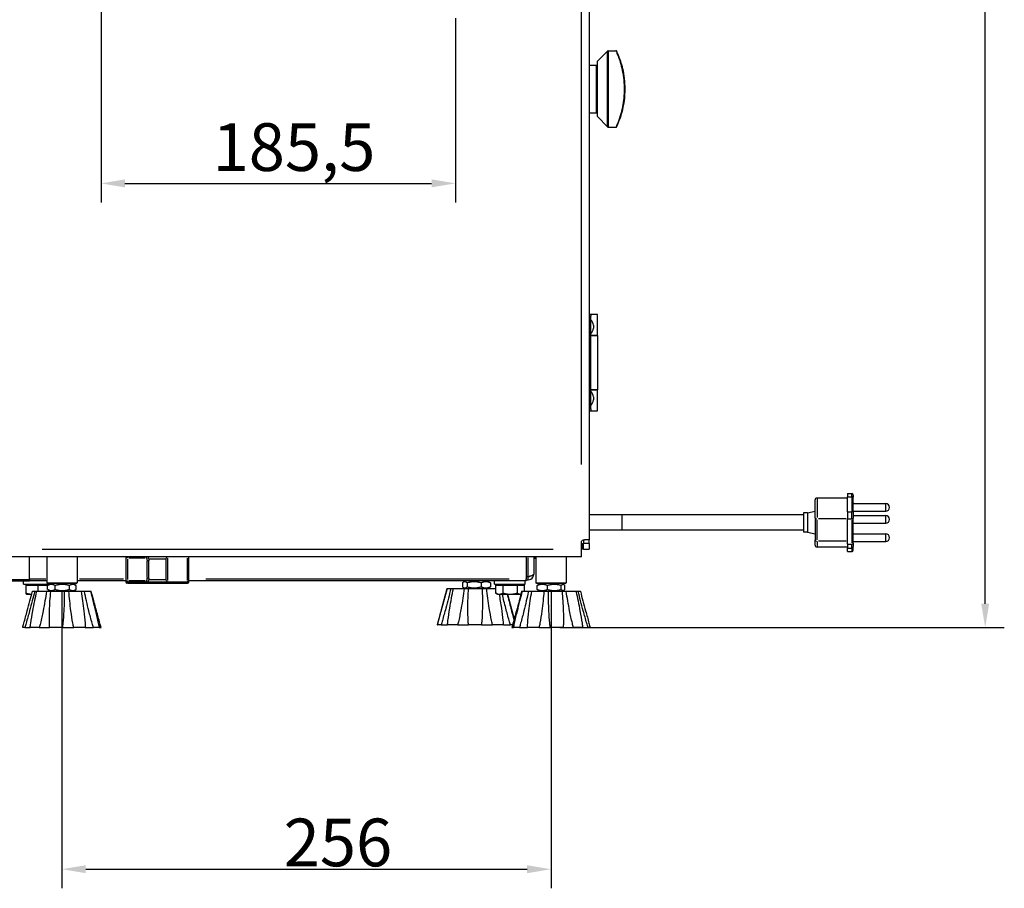
# Model space of a CAD drawing. Units: millimetres. Extents: x 495 to 2585, y 255 to 2408.
# Drawn here: x 857 to 1372, y 1297 to 1752 of the extents above; entities that cross this region are included whole.
import ezdxf

# ---------------------------------------------------------------- set-up
doc = ezdxf.new("R2010")
doc.units = ezdxf.units.MM
doc.header["$LTSCALE"] = 5
doc.styles.add('3_5', font='isocpeur.ttf')
doc.dimstyles.new('Siemsen Cota', dxfattribs={"dimscale": 5, "dimtxt": 3.5, "dimasz": 2.5, "dimexe": 2, "dimexo": 1, "dimgap": 0.3, "dimtad": 1, "dimdec": 1, "dimrnd": 1e-08, "dimtxsty": '3_5', "dimcen": 0.09, "dimdle": 10, "dimclrd": 7, "dimclre": 7, "dimclrt": 7, "dimadec": 0, "dimazin": 2, "dimtfac": 0.714286, "dimtmove": 0, "dimatfit": 3, "dimfxl": 0, "dimtolj": 1, "dimtzin": 0, "dimlwd": -1, "dimlwe": -1, "dimarcsym": 0})

# ---------------------------------------------------------------- blocks, each defined once
blk = doc.blocks.new('*D8')
at = {"color": 7}
for p, q in [((878.91, 1452.11), (878.91, 1297.11)), ((1134.91, 1452.11), (1134.91, 1297.11)), ((891.41, 1307.11), (1122.41, 1307.11))]:
    blk.add_line(p, q, dxfattribs=at)
for points in [[(891.41, 1309.19), (891.41, 1305.02), (878.91, 1307.11)], [(1122.41, 1309.19), (1122.41, 1305.02), (1134.91, 1307.11)]]:
    blk.add_solid(points, dxfattribs=at)
at = {"layer": 'Defpoints', "color": 0}
for p in [(878.91, 1457.11), (1134.91, 1457.11), (1134.91, 1307.11)]:
    blk.add_point(p, dxfattribs=at)
at = {"color": 7, "insert": (994.99, 1333.61), "char_height": 17.5, "attachment_point": 1, "style": '3_5'}
blk.add_mtext('\\A1;{\\H1.42857x;256}', dxfattribs=at)
blk = doc.blocks.new('*D9')
at = {"color": 7}
for p, q in [((1013.06, 2327.61), (1372.16, 2327.61)), ((1362.16, 1446.11), (1362.16, 2315.11)), ((1139.56, 1433.61), (1372.16, 1433.61))]:
    blk.add_line(p, q, dxfattribs=at)
for points in [[(1360.07, 2315.11), (1364.24, 2315.11), (1362.16, 2327.61)], [(1360.07, 1446.11), (1364.24, 1446.11), (1362.16, 1433.61)]]:
    blk.add_solid(points, dxfattribs=at)
at = {"layer": 'Defpoints', "color": 0}
for p in [(1008.06, 2327.61), (1362.16, 2327.61), (1134.56, 1433.61)]:
    blk.add_point(p, dxfattribs=at)
at = {"color": 7, "insert": (1335.66, 1855.61), "char_height": 17.5, "attachment_point": 1, "rotation": 90, "style": '3_5'}
blk.add_mtext('\\A1;{\\H1.42857x;894}', dxfattribs=at)
blk = doc.blocks.new('*D11')
at = {"color": 7}
for p, q in [((899.41, 1781.02), (899.41, 1656.17)), ((1084.91, 1752.61), (1084.91, 1656.17)), ((911.91, 1666.17), (1072.41, 1666.17))]:
    blk.add_line(p, q, dxfattribs=at)
for points in [[(911.91, 1668.26), (911.91, 1664.09), (899.41, 1666.17)], [(1072.41, 1668.26), (1072.41, 1664.09), (1084.91, 1666.17)]]:
    blk.add_solid(points, dxfattribs=at)
at = {"layer": 'Defpoints', "color": 0}
for p in [(899.41, 1786.02), (1084.91, 1757.61), (1084.91, 1666.17)]:
    blk.add_point(p, dxfattribs=at)
at = {"color": 7, "insert": (957.78, 1697.67), "char_height": 17.5, "attachment_point": 1, "style": '3_5'}
blk.add_mtext('\\A1;{\\H1.42857x;185,5}', dxfattribs=at)

msp = doc.modelspace()

# ---------------------------------------------------------------- linework, layer by layer
for p, q in [((1154.91, 2284.61), (1154.91, 1479.61)), ((1150.91, 1518.96), (1150.91, 2245.26)), ((1159.21, 1730.11), (1164.56, 1735.46)), ((1164.56, 1696), (1164.56, 1735.21)), ((1164.91, 1735.61), (1168.89, 1735.61)), ((1164.91, 1735.36), (1164.91, 1695.85)), ((1154.91, 1728.11), (1158.71, 1728.11)), ((1158.71, 1703.26), (1158.71, 1727.95)), ((1159.21, 1701.11), (1159.21, 1730.11)), ((1154.91, 1703.11), (1158.71, 1703.11)), ((1159.21, 1701.11), (1164.56, 1695.75)), ((1164.91, 1695.61), (1168.89, 1695.61)), ((1155.71, 1597.61), (1154.91, 1597.61)), ((1155.71, 1597.61), (1155.71, 1596.61)), ((1159.21, 1597.61), (1155.71, 1597.61)), ((1159.21, 1586.61), (1159.21, 1597.61)), ((1154.95, 1596.61), (1155.67, 1596.61)), ((1155.71, 1548.11), (1155.71, 1596.61)), ((1157.21, 1591.86), (1157.21, 1590.36)), ((1159.21, 1586.61), (1155.71, 1586.61)), ((1155.76, 1558.11), (1155.76, 1586.61)), ((1155.76, 1586.61), (1159.21, 1586.61)), ((1159.21, 1586.61), (1159.21, 1558.11)), ((1155.71, 1558.11), (1159.21, 1558.11)), ((1159.21, 1558.11), (1155.76, 1558.11)), ((1159.21, 1547.11), (1159.21, 1558.11)), ((1157.21, 1554.36), (1157.21, 1552.86)), ((1154.91, 1547.11), (1155.71, 1547.11)), ((1155.67, 1548.11), (1154.95, 1548.11)), ((1155.71, 1548.11), (1155.71, 1547.11)), ((1155.71, 1547.11), (1159.21, 1547.11)), ((1273.13, 1491.14), (1273.13, 1500.45)), ((1290.13, 1501.45), (1274.13, 1501.45)), ((1274.13, 1501.41), (1274.13, 1491.24)), ((1290.13, 1503.75), (1290.13, 1502.12)), ((1290.13, 1503.75), (1292.33, 1503.75)), ((1290.13, 1494.18), (1290.13, 1502.12)), ((1290.24, 1502.12), (1292.22, 1502.12)), ((1292.33, 1502.26), (1292.33, 1503.74)), ((1292.33, 1501.73), (1292.33, 1494.58)), ((1293.13, 1502.95), (1293.13, 1501.97)), ((1293.13, 1494.03), (1293.13, 1501.97)), ((1269.13, 1493.61), (1273.13, 1494.6)), ((1293.13, 1498.79), (1293.43, 1498.79)), ((1293.13, 1498.53), (1310.13, 1498.53)), ((1293.13, 1494.53), (1310.13, 1494.53)), ((1293.13, 1494.49), (1293.43, 1494.49)), ((1293.43, 1498.79), (1293.43, 1498.53)), ((1293.43, 1494.53), (1293.43, 1494.49)), ((1310.13, 1494.56), (1310.13, 1498.51)), ((1172.13, 1492.61), (1154.91, 1492.61)), ((1172.13, 1484.61), (1172.13, 1492.61)), ((1172.13, 1484.61), (1172.13, 1492.61)), ((1267.13, 1492.61), (1172.13, 1492.61)), ((1267.13, 1493.61), (1267.13, 1483.61)), ((1269.13, 1493.61), (1267.13, 1493.61)), ((1269.13, 1493.61), (1269.13, 1483.61)), ((1273.13, 1491.14), (1273.13, 1479.46)), ((1274.13, 1479.49), (1274.13, 1490)), ((1289.33, 1490.59), (1274.93, 1490.59)), ((1290.13, 1494.18), (1290.13, 1490.49)), ((1290.13, 1477.36), (1290.13, 1490.49)), ((1290.24, 1494.18), (1292.22, 1494.18)), ((1290.24, 1490.49), (1292.22, 1490.49)), ((1292.33, 1490.65), (1292.33, 1493.99)), ((1292.33, 1489.83), (1292.33, 1478.01)), ((1293.13, 1494.03), (1293.13, 1490.93)), ((1293.13, 1492.26), (1310.13, 1492.26)), ((1293.13, 1477.8), (1293.13, 1490.93)), ((1310.13, 1488.28), (1310.13, 1492.23)), ((1172.13, 1484.61), (1154.91, 1484.61)), ((1267.13, 1484.61), (1172.13, 1484.61)), ((1293.13, 1488.26), (1310.13, 1488.26)), ((1151.91, 1479.54), (1151.91, 1477.61)), ((1154.91, 1479.61), (1152.42, 1479.61)), ((1154.91, 1477.61), (1154.91, 1479.61)), ((1269.13, 1483.61), (1267.13, 1483.61)), ((1269.13, 1483.61), (1273.13, 1482.61)), ((1273.13, 1476.76), (1273.13, 1479.46)), ((1293.13, 1482.68), (1310.13, 1482.68)), ((1310.13, 1478.7), (1310.13, 1482.65)), ((868.56, 1474.61), (1136.05, 1474.61)), ((1150.91, 1474.61), (1150.91, 1478.61)), ((1150.91, 1477.61), (1151.41, 1477.61)), ((1151.41, 1474.61), (1150.91, 1474.61)), ((1150.91, 1470.61), (1150.91, 1474.61)), ((1151.41, 1474.61), (1151.41, 1477.61)), ((1151.91, 1474.61), (1151.91, 1477.61)), ((1151.91, 1474.61), (1154.91, 1474.61)), ((1154.76, 1477.61), (1152.06, 1477.61)), ((1154.91, 1477.61), (1154.91, 1474.61)), ((1274.13, 1478.62), (1274.13, 1475.77)), ((1290.13, 1475.76), (1274.13, 1475.76)), ((1289.33, 1478.91), (1274.93, 1478.91)), ((1290.13, 1477.36), (1290.13, 1475.22)), ((1290.13, 1473.51), (1290.13, 1475.22)), ((1290.24, 1477.36), (1292.22, 1477.36)), ((1290.24, 1475.22), (1292.22, 1475.22)), ((1292.33, 1475.27), (1292.33, 1477.2)), ((1292.33, 1475.14), (1292.33, 1473.59)), ((1293.13, 1478.68), (1310.13, 1478.68)), ((1293.13, 1477.8), (1293.13, 1476.01)), ((1293.13, 1474.29), (1293.13, 1476.01)), ((1293.13, 1474.29), (1293.13, 1474.26)), ((1150.91, 1470.61), (851.77, 1470.61)), ((861.91, 1459.21), (861.91, 1470.61)), ((870.97, 1470.61), (870.97, 1457.11)), ((886.84, 1470.61), (886.84, 1457.11)), ((912.41, 1470.61), (912.41, 1470.11)), ((913.33, 1470.11), (912.41, 1470.11)), ((912.41, 1470.11), (912.41, 1458.11)), ((913.41, 1470.14), (913.41, 1470.6)), ((913.41, 1458.71), (913.41, 1469.51)), ((913.89, 1470.11), (922.56, 1470.11)), ((923.05, 1470.6), (923.05, 1470.14)), ((923.53, 1468.77), (924.45, 1468.77)), ((924.46, 1469.61), (924.46, 1468.77)), ((924.46, 1459.44), (924.46, 1468.77)), ((924.9, 1469.61), (932.91, 1469.61)), ((933.36, 1469.61), (933.36, 1458.61)), ((934.36, 1458.26), (934.36, 1469.96)), ((944.41, 1469.96), (944.41, 1458.26)), ((945.41, 1470.11), (945.41, 1470.61)), ((945.41, 1458.11), (945.41, 1470.11)), ((1121.91, 1470.61), (1121.91, 1459.21)), ((1122.91, 1460.82), (1122.91, 1470.09)), ((1125.91, 1470.61), (1125.91, 1461.61)), ((1126.97, 1470.61), (1126.97, 1457.11)), ((1142.84, 1470.61), (1142.84, 1457.11)), ((1290.13, 1473.51), (1290.13, 1473.46)), ((1290.13, 1473.46), (1292.33, 1473.46)), ((1290.24, 1473.51), (1292.22, 1473.51)), ((1292.33, 1473.46), (1292.33, 1473.5)), ((923.46, 1468.31), (923.46, 1459.91)), ((861.14, 1458.61), (729.05, 1458.61)), ((858.91, 1458.58), (858.91, 1458.04)), ((861.91, 1458.61), (861.14, 1458.61)), ((861.91, 1459.21), (861.91, 1458.01)), ((862.36, 1459.21), (870.52, 1459.21)), ((888.12, 1459.21), (911.13, 1459.21)), ((924.45, 1459.44), (923.53, 1459.44)), ((924.46, 1459.44), (924.46, 1458.61)), ((932.91, 1458.61), (924.9, 1458.61)), ((954.23, 1459.21), (1113.08, 1459.21)), ((1122.91, 1460.31), (1121.91, 1460.31)), ((1122.91, 1460.11), (1121.91, 1460.11)), ((1121.91, 1458.01), (1121.91, 1459.21)), ((1121.91, 1458.61), (1122.91, 1458.61)), ((1122.91, 1458.61), (1122.91, 1460.11)), ((732.91, 1458.01), (858.91, 1458.01)), ((858.91, 1458.01), (861.91, 1458.01)), ((858.91, 1456.41), (858.91, 1458.01)), ((858.91, 1456.41), (872.75, 1456.41)), ((860.1, 1455.8), (860.1, 1451.69)), ((860.1, 1455.8), (866.25, 1455.8)), ((861.21, 1455.8), (861.21, 1456.41)), ((870.97, 1458.01), (861.91, 1458.01)), ((866.25, 1455.8), (866.25, 1452.61)), ((866.25, 1455.8), (871.71, 1455.8)), ((870.97, 1457.11), (886.84, 1457.11)), ((871.47, 1456.61), (870.97, 1457.11)), ((871.41, 1453.58), (871.41, 1455.63)), ((886.34, 1456.61), (871.47, 1456.61)), ((873.09, 1456.61), (871.54, 1455.71)), ((873.09, 1452.61), (871.54, 1453.5)), ((872.61, 1456.33), (872.61, 1456.41)), ((875.38, 1453.58), (875.38, 1455.63)), ((882.88, 1453.58), (882.88, 1455.63)), ((884.72, 1456.61), (886.27, 1455.71)), ((884.72, 1452.61), (886.27, 1453.5)), ((886.34, 1456.61), (886.84, 1457.11)), ((886.41, 1453.58), (886.41, 1455.63)), ((912.41, 1458.01), (886.84, 1458.01)), ((912.41, 1458.11), (912.41, 1457.36)), ((912.41, 1458.11), (913.33, 1458.11)), ((912.41, 1457.36), (913.33, 1457.36)), ((913.41, 1457.61), (912.91, 1457.61)), ((913.41, 1456.86), (912.91, 1456.86)), ((913.41, 1457.61), (913.41, 1458.07)), ((913.41, 1457.61), (923.05, 1457.61)), ((913.41, 1457.37), (913.41, 1457.59)), ((913.41, 1456.86), (913.41, 1457.32)), ((913.41, 1456.86), (944.41, 1456.86)), ((914.44, 1457.36), (913.46, 1457.36)), ((922.56, 1458.11), (913.89, 1458.11)), ((921.01, 1457.21), (914.81, 1457.21)), ((935.74, 1457.36), (922.08, 1457.36)), ((923.05, 1458.07), (923.05, 1457.61)), ((923.05, 1457.61), (923.46, 1457.61)), ((923.46, 1457.61), (934.36, 1457.61)), ((934.36, 1457.61), (944.41, 1457.61)), ((943.01, 1457.21), (936.81, 1457.21)), ((944.35, 1457.36), (943.37, 1457.36)), ((944.91, 1457.61), (944.41, 1457.61)), ((944.41, 1457.59), (944.41, 1457.37)), ((944.41, 1457.32), (944.41, 1456.86)), ((944.91, 1456.86), (944.41, 1456.86)), ((944.48, 1457.36), (945.4, 1457.36)), ((945.41, 1457.36), (945.41, 1458.11)), ((1121.91, 1458.01), (945.41, 1458.01)), ((1080.5, 1454.01), (1075.41, 1435.01)), ((1080.5, 1454.01), (1080.51, 1454.01)), ((1080.51, 1454.01), (1082.45, 1454.01)), ((1082.45, 1454.01), (1083.82, 1454.01)), ((1083.82, 1454.01), (1089.42, 1454.01)), ((1088.53, 1457.03), (1088.53, 1454.98)), ((1090.09, 1458.01), (1089.02, 1457.39)), ((1090.09, 1454.01), (1089.02, 1454.62)), ((1089.42, 1454.01), (1091.74, 1454.01)), ((1091, 1457.03), (1091, 1454.98)), ((1091.74, 1454.01), (1098.88, 1454.01)), ((1098.38, 1457.03), (1098.38, 1454.98)), ((1098.88, 1454.01), (1101.26, 1454.01)), ((1101.26, 1454.01), (1105.9, 1454.01)), ((1101.72, 1458.01), (1102.79, 1457.39)), ((1101.72, 1454.01), (1102.79, 1454.62)), ((1103.28, 1457.03), (1103.28, 1454.98)), ((1105.41, 1456.41), (1105.41, 1458.01)), ((1105.41, 1456.41), (1121.41, 1456.41)), ((1105.9, 1455.8), (1109.77, 1455.8)), ((1105.9, 1455.8), (1105.9, 1451.69)), ((1107.71, 1455.8), (1107.71, 1456.41)), ((1109.77, 1455.8), (1117.28, 1455.8)), ((1109.77, 1455.8), (1109.77, 1451.69)), ((1117.28, 1455.8), (1117.28, 1451.69)), ((1117.28, 1455.8), (1120.91, 1455.8)), ((1119.11, 1455.8), (1119.11, 1456.41)), ((1120.91, 1455.8), (1120.91, 1452.61)), ((1121.41, 1456.41), (1121.41, 1458.01)), ((1126.97, 1457.11), (1142.84, 1457.11)), ((1127.47, 1456.61), (1126.97, 1457.11)), ((1142.34, 1456.61), (1127.47, 1456.61)), ((1127.68, 1453.58), (1127.68, 1455.63)), ((1129.09, 1456.61), (1128.2, 1456.09)), ((1133.04, 1453.58), (1133.04, 1455.63)), ((1140.27, 1453.58), (1140.27, 1455.63)), ((1140.72, 1456.61), (1141.62, 1456.09)), ((1142.14, 1453.58), (1142.14, 1455.63)), ((1142.34, 1456.61), (1142.84, 1457.11)), ((860.41, 1451.1), (860.38, 1451.12)), ((860.41, 1451.1), (863.14, 1451.1)), ((863.54, 1452.61), (864.68, 1452.61)), ((864.68, 1452.61), (865.81, 1452.61)), ((865.81, 1452.61), (870.87, 1452.61)), ((870.87, 1452.61), (873.08, 1452.61)), ((873.05, 1452.63), (873.05, 1452.61)), ((873.08, 1452.61), (880.14, 1452.61)), ((880.14, 1452.61), (882.58, 1452.61)), ((882.58, 1452.61), (888.93, 1452.61)), ((888.93, 1452.61), (890.67, 1452.61)), ((890.67, 1452.61), (893.89, 1452.61)), ((893.89, 1452.61), (894.27, 1452.61)), ((1106.91, 1451.1), (1105.98, 1451.64)), ((1106.91, 1451.1), (1107.84, 1451.1)), ((1107.84, 1451.1), (1113.53, 1451.1)), ((1112.09, 1451.1), (1115.6, 1438.02)), ((1113.53, 1451.1), (1119.09, 1451.1)), ((1119.09, 1451.1), (1119.13, 1451.1)), ((1119.54, 1452.61), (1119.91, 1452.61)), ((1119.91, 1452.61), (1123.1, 1452.61)), ((1123.1, 1452.61), (1124.84, 1452.61)), ((1124.84, 1452.61), (1131.18, 1452.61)), ((1129.09, 1452.61), (1128.2, 1453.12)), ((1131.18, 1452.61), (1133.62, 1452.61)), ((1133.62, 1452.61), (1140.68, 1452.61)), ((1140.68, 1452.61), (1142.89, 1452.61)), ((1140.72, 1452.61), (1141.62, 1453.12)), ((1142.89, 1452.61), (1147.98, 1452.61)), ((1147.98, 1452.61), (1149.11, 1452.61)), ((1149.11, 1452.61), (1150.28, 1452.61)), ((859.5, 1433.61), (858.41, 1433.61)), ((859.5, 1433.61), (862.24, 1433.61)), ((867.08, 1433.61), (862.24, 1433.61)), ((867.08, 1433.61), (872.44, 1433.61)), ((879.18, 1433.61), (872.44, 1433.61)), ((879.18, 1433.61), (885.11, 1433.61)), ((891.17, 1433.61), (885.11, 1433.61)), ((891.17, 1433.61), (895.41, 1433.61)), ((898.49, 1433.61), (895.41, 1433.61)), ((898.49, 1433.61), (899.41, 1433.61)), ((1075.41, 1435.01), (1075.52, 1435.01)), ((1077.37, 1435.01), (1075.52, 1435.01)), ((1077.37, 1435.01), (1080.71, 1435.01)), ((1086.06, 1435.01), (1080.71, 1435.01)), ((1086.06, 1435.01), (1091.7, 1435.01)), ((1098.51, 1435.01), (1091.7, 1435.01)), ((1098.51, 1435.01), (1104.29, 1435.01)), ((1109.97, 1435.01), (1104.29, 1435.01)), ((1109.97, 1435.01), (1113.69, 1435.01)), ((1114.78, 1435.01), (1113.69, 1435.01)), ((1114.41, 1433.61), (1115.31, 1433.61)), ((1118.36, 1433.61), (1115.31, 1433.61)), ((1118.36, 1433.61), (1122.58, 1433.61)), ((1128.63, 1433.61), (1122.58, 1433.61)), ((1128.63, 1433.61), (1134.56, 1433.61)), ((1141.3, 1433.61), (1134.56, 1433.61)), ((1141.3, 1433.61), (1146.67, 1433.61)), ((1151.53, 1433.61), (1146.67, 1433.61)), ((1151.53, 1433.61), (1154.29, 1433.61)), ((1155.41, 1433.61), (1154.29, 1433.61))]:
    msp.add_line(p, q)
for centre, radius, start, end in [((1164.91, 1735.11), 0.5, 90, 135), ((1168.89, 1735.11), 0.5, 24.9691, 90), ((1158.71, 1728.61), 0.5, 270, 0), ((1158.71, 1702.61), 0.5, 0, 90), ((1164.91, 1696.11), 0.5, 225, 270), ((1168.89, 1696.11), 0.5, 270, 335.0309), ((1151.32, 1590.72), 6, 10.9447, 42.9616), ((1151.32, 1591.49), 6, 317.0384, 349.0553), ((1151.32, 1553.22), 6, 10.9447, 42.9616), ((1151.32, 1553.99), 6, 317.0384, 349.0553), ((1274.13, 1500.45), 1, 90, 180), ((1292.33, 1502.95), 0.8, 0, 90), ((1310.13, 1496.53), 2, 270, 90), ((1310.13, 1490.26), 2, 270, 90), ((1310.13, 1480.68), 2, 270, 90), ((1274.13, 1476.76), 1, 180, 270), ((1292.33, 1474.26), 0.8, 270, 0), ((912.91, 1470.11), 0.5, 90, 180), ((923.46, 1469.61), 1, 0, 90), ((934.36, 1469.61), 1, 90, 180), ((923.46, 1458.61), 1, 270, 0), ((934.36, 1458.61), 1, 180, 270), ((912.91, 1458.11), 0.5, 180, 270), ((912.91, 1457.36), 0.5, 180, 270), ((914.81, 1457.61), 0.4, 180, 270), ((921.01, 1457.61), 0.4, 270, 0), ((936.81, 1457.61), 0.4, 180, 270), ((943.01, 1457.61), 0.4, 270, 0), ((944.91, 1457.36), 0.5, 270, 0)]:
    msp.add_arc(centre, radius, start, end)
for centre, major_axis, ratio, start_param, end_param in [((1173.21, 1715.6), (0.5, 0), 0.000024, 4.790929, 6.204646), ((1292.33, 1501.97), (0.8, 0), 0.188374, 0.07854, 1.492257), ((1274.13, 1491.14), (-1, 0), 0.551091, 0.07854, 1.492257), ((1292.33, 1494.03), (0.8, 0), 0.188374, 0.07854, 1.492257), ((1292.33, 1490.93), (0.8, 0), 0.551091, 4.790929, 6.204645), ((1274.13, 1479.46), (-1, 0), 0.551091, 0.07854, 1.492257), ((1292.33, 1477.8), (0.8, 0), 0.551091, 4.790929, 6.204645), ((1292.33, 1476.01), (0.8, 0), 0.9772, 4.790929, 6.204645), ((1292.33, 1474.29), (0.8, 0), 0.9772, 4.790929, 6.204645), ((1124.01, 1470), (3, 0), 0.065501, 0.158279, 0.884943), ((1124.01, 1470), (2.5, 0), 0.065501, 5.575702, 6.990669), ((1124.01, 1470), (3, 0), 0.065501, 5.398242, 6.124906)]:
    msp.add_ellipse(centre, major_axis=major_axis, ratio=ratio, start_param=start_param, end_param=end_param)
for points, knots in [([(1168.89, 1735.6), (1168.89, 1735.6), (1169.24, 1734.86), (1169.79, 1733.48), (1170.43, 1731.88), (1171.3, 1729.43), (1171.98, 1726.44), (1172.67, 1723.45), (1173.15, 1719.89), (1173.2, 1716.27), (1173.21, 1716.05), (1173.21, 1715.83), (1173.21, 1715.6)], [-9.268584, -9.268584, -9.268584, -9.268584, -8.357641, -8.357641, -8.357641, -7.301729, -7.301729, -7.301729, -6.243906, -6.243906, -6.243906, -6.178883, -6.178883, -6.178883, -6.178883]), ([(1173.71, 1715.6), (1173.71, 1719.3), (1173.23, 1722.97), (1172.52, 1726.06), (1171.84, 1729.02), (1170.97, 1731.46), (1170.31, 1733.08), (1169.73, 1734.54), (1169.34, 1735.31), (1169.34, 1735.32)], [6.178883, 6.178883, 6.178883, 6.178883, 7.274341, 7.274341, 7.274341, 8.32701, 8.32701, 8.32701, 9.268584, 9.268584, 9.268584, 9.268584]), ([(1173.21, 1715.6), (1173.21, 1712.38), (1172.86, 1709.16), (1172.31, 1706.33), (1171.86, 1704), (1171.27, 1701.93), (1170.72, 1700.26), (1169.95, 1697.97), (1169.25, 1696.42), (1169, 1695.85), (1168.93, 1695.69), (1168.89, 1695.61), (1168.89, 1695.61)], [-18.536649, -18.536649, -18.536649, -18.536649, -17.593117, -17.593117, -17.593117, -16.815407, -16.815407, -16.815407, -15.753701, -15.753701, -15.753701, -15.447126, -15.447126, -15.447126, -15.447126]), ([(1169.35, 1695.9), (1169.35, 1695.9), (1169.47, 1696.17), (1169.71, 1696.7), (1170.18, 1697.77), (1171.07, 1699.86), (1171.88, 1702.67), (1172.65, 1705.33), (1173.32, 1708.65), (1173.58, 1712.17), (1173.66, 1713.3), (1173.71, 1714.45), (1173.71, 1715.6)], [15.447126, 15.447126, 15.447126, 15.447126, 16.007113, 16.007113, 16.007113, 17.13171, 17.13171, 17.13171, 18.195137, 18.195137, 18.195137, 18.536649, 18.536649, 18.536649, 18.536649]), ([(945.41, 1470.11), (945.41, 1470.11), (945.41, 1470.11), (945.41, 1470.17), (945.39, 1470.24), (945.34, 1470.36), (945.31, 1470.41), (945.21, 1470.51), (945.15, 1470.55), (945.03, 1470.59), (944.97, 1470.61), (944.91, 1470.61)], [-0.0005183, -0.0005183, -0.0005183, -0.0005183, 0, 0, 0.0331443, 0.0331443, 0.0653716, 0.0653716, 0.0955146, 0.0955146, 0.1176482, 0.1176482, 0.1176482, 0.1176482]), ([(1122.91, 1458.61), (1123.93, 1458.61), (1124.94, 1459.17), (1125.47, 1460.05), (1125.75, 1460.52), (1125.91, 1461.06), (1125.91, 1461.61)], [-1, -1, -1, -1, -0.346623, -0.346623, -0.346623, 0, 0, 0, 0]), ([(1124.04, 1460.63), (1123.87, 1460.44), (1123.66, 1460.28), (1123.42, 1460.2), (1123.26, 1460.14), (1123.08, 1460.11), (1122.91, 1460.11)], [0.4522894, 0.4522894, 0.4522894, 0.4522894, 0.7770003, 0.7770003, 0.7770003, 1, 1, 1, 1]), ([(1124.04, 1460.63), (1124.63, 1460.8), (1125.14, 1460.98), (1125.47, 1461.15), (1125.75, 1461.3), (1125.91, 1461.45), (1125.91, 1461.61)], [-0.7525135, -0.7525135, -0.7525135, -0.7525135, -0.3466232, -0.3466232, -0.3466232, 0, 0, 0, 0]), ([(944.91, 1457.61), (944.97, 1457.61), (945.03, 1457.62), (945.15, 1457.66), (945.21, 1457.7), (945.31, 1457.8), (945.34, 1457.85), (945.39, 1457.97), (945.41, 1458.04), (945.41, 1458.1), (945.41, 1458.1), (945.41, 1458.11)], [0, 0, 0, 0, 0.0218694, 0.0218694, 0.0516524, 0.0516524, 0.0834949, 0.0834949, 0.1162434, 0.1162434, 0.1167555, 0.1167555, 0.1167555, 0.1167555]), ([(1075.52, 1435.01), (1075.71, 1435.76), (1075.91, 1436.52), (1076.65, 1439.4), (1077.21, 1441.57), (1078.7, 1447.22), (1079.63, 1450.71), (1080.51, 1454.01)], [1.018701, 1.018701, 1.018701, 1.018701, 1.242586, 1.242586, 1.859726, 1.859726, 2.84673, 2.84673, 2.84673, 2.84673]), ([(1082.45, 1454.01), (1081.66, 1450.71), (1080.78, 1447.22), (1079.26, 1441.57), (1078.66, 1439.4), (1077.82, 1436.52), (1077.6, 1435.76), (1077.37, 1435.01)], [0.981997, 0.981997, 0.981997, 0.981997, 1.969001, 1.969001, 2.586142, 2.586142, 2.810026, 2.810026, 2.810026, 2.810026]), ([(1080.71, 1435.01), (1080.79, 1435.76), (1080.88, 1436.51), (1081.25, 1439.4), (1081.57, 1441.57), (1082.5, 1447.22), (1083.15, 1450.71), (1083.82, 1454.01)], [1.018889, 1.018889, 1.018889, 1.018889, 1.242537, 1.242537, 1.859756, 1.859756, 2.846916, 2.846916, 2.846916, 2.846916]), ([(1089.42, 1454.01), (1089.02, 1450.71), (1088.51, 1447.22), (1087.5, 1441.57), (1087.07, 1439.4), (1086.42, 1436.51), (1086.25, 1435.76), (1086.06, 1435.01)], [0.982154, 0.982154, 0.982154, 0.982154, 1.969313, 1.969313, 2.586532, 2.586532, 2.81018, 2.81018, 2.81018, 2.81018]), ([(1091.7, 1435.01), (1091.64, 1435.76), (1091.59, 1436.51), (1091.45, 1439.4), (1091.4, 1441.57), (1091.41, 1447.22), (1091.54, 1450.71), (1091.74, 1454.01)], [1.018889, 1.018889, 1.018889, 1.018889, 1.242537, 1.242537, 1.859756, 1.859756, 2.846916, 2.846916, 2.846916, 2.846916]), ([(1098.88, 1454.01), (1099.01, 1450.71), (1099.06, 1447.22), (1098.95, 1441.57), (1098.86, 1439.4), (1098.65, 1436.51), (1098.59, 1435.76), (1098.51, 1435.01)], [0.982154, 0.982154, 0.982154, 0.982154, 1.969313, 1.969313, 2.586532, 2.586532, 2.81018, 2.81018, 2.81018, 2.81018]), ([(1104.29, 1435.01), (1104.12, 1435.76), (1103.95, 1436.51), (1103.35, 1439.4), (1102.96, 1441.57), (1102.05, 1447.22), (1101.6, 1450.71), (1101.26, 1454.01)], [1.018889, 1.018889, 1.018889, 1.018889, 1.242537, 1.242537, 1.859756, 1.859756, 2.846916, 2.846916, 2.846916, 2.846916]), ([(858.41, 1433.61), (858.61, 1434.36), (858.81, 1435.11), (859.59, 1438), (860.18, 1440.17), (861.71, 1445.82), (862.66, 1449.31), (863.54, 1452.61)], [1.018889, 1.018889, 1.018889, 1.018889, 1.242537, 1.242537, 1.859756, 1.859756, 2.846916, 2.846916, 2.846916, 2.846916]), ([(864.68, 1452.61), (863.85, 1449.31), (862.94, 1445.82), (861.39, 1440.17), (860.78, 1438), (859.94, 1435.11), (859.72, 1434.36), (859.5, 1433.61)], [0.982154, 0.982154, 0.982154, 0.982154, 1.969313, 1.969313, 2.586532, 2.586532, 2.81018, 2.81018, 2.81018, 2.81018]), ([(862.24, 1433.61), (862.34, 1434.36), (862.46, 1435.11), (862.91, 1438), (863.29, 1440.17), (864.35, 1445.82), (865.08, 1449.31), (865.81, 1452.61)], [1.018889, 1.018889, 1.018889, 1.018889, 1.242537, 1.242537, 1.859756, 1.859756, 2.846916, 2.846916, 2.846916, 2.846916]), ([(870.87, 1452.61), (870.38, 1449.31), (869.78, 1445.82), (868.65, 1440.17), (868.17, 1438), (867.47, 1435.11), (867.28, 1434.36), (867.08, 1433.61)], [0.982154, 0.982154, 0.982154, 0.982154, 1.969313, 1.969313, 2.586532, 2.586532, 2.81018, 2.81018, 2.81018, 2.81018]), ([(872.44, 1433.61), (872.41, 1434.36), (872.38, 1435.11), (872.33, 1438), (872.36, 1440.17), (872.55, 1445.82), (872.78, 1449.31), (873.08, 1452.61)], [1.018889, 1.018889, 1.018889, 1.018889, 1.242537, 1.242537, 1.859756, 1.859756, 2.846916, 2.846916, 2.846916, 2.846916]), ([(880.14, 1452.61), (880.17, 1449.31), (880.11, 1445.82), (879.83, 1440.17), (879.67, 1438), (879.36, 1435.11), (879.28, 1434.36), (879.18, 1433.61)], [0.982154, 0.982154, 0.982154, 0.982154, 1.969313, 1.969313, 2.586532, 2.586532, 2.81018, 2.81018, 2.81018, 2.81018]), ([(885.11, 1433.61), (884.95, 1434.36), (884.8, 1435.11), (884.27, 1438), (883.93, 1440.17), (883.17, 1445.82), (882.83, 1449.31), (882.58, 1452.61)], [1.018889, 1.018889, 1.018889, 1.018889, 1.242537, 1.242537, 1.859756, 1.859756, 2.846916, 2.846916, 2.846916, 2.846916]), ([(888.93, 1452.61), (889.47, 1449.31), (889.98, 1445.82), (890.65, 1440.17), (890.87, 1438), (891.09, 1435.11), (891.13, 1434.36), (891.17, 1433.61)], [0.982154, 0.982154, 0.982154, 0.982154, 1.969313, 1.969313, 2.586532, 2.586532, 2.81018, 2.81018, 2.81018, 2.81018]), ([(895.41, 1433.61), (895.19, 1434.36), (894.97, 1435.11), (894.16, 1438), (893.58, 1440.17), (892.17, 1445.82), (891.37, 1449.31), (890.67, 1452.61)], [1.018889, 1.018889, 1.018889, 1.018889, 1.242537, 1.242537, 1.859756, 1.859756, 2.846916, 2.846916, 2.846916, 2.846916]), ([(893.89, 1452.61), (894.74, 1449.31), (895.62, 1445.82), (896.99, 1440.17), (897.51, 1438), (898.16, 1435.11), (898.32, 1434.36), (898.49, 1433.61)], [0.982154, 0.982154, 0.982154, 0.982154, 1.969313, 1.969313, 2.586532, 2.586532, 2.81018, 2.81018, 2.81018, 2.81018]), ([(899.41, 1433.61), (899.2, 1434.36), (899, 1435.11), (898.22, 1438), (897.63, 1440.17), (896.1, 1445.82), (895.16, 1449.31), (894.27, 1452.61)], [1.018889, 1.018889, 1.018889, 1.018889, 1.242537, 1.242537, 1.859756, 1.859756, 2.846916, 2.846916, 2.846916, 2.846916]), ([(1107.73, 1451.1), (1108.16, 1448.7), (1108.56, 1446.22), (1109.24, 1441.57), (1109.52, 1439.4), (1109.83, 1436.51), (1109.9, 1435.76), (1109.97, 1435.01)], [1.267606, 1.267606, 1.267606, 1.267606, 1.969313, 1.969313, 2.586532, 2.586532, 2.81018, 2.81018, 2.81018, 2.81018]), ([(1113.69, 1435.01), (1113.46, 1435.76), (1113.24, 1436.51), (1112.41, 1439.4), (1111.82, 1441.57), (1110.6, 1446.22), (1109.98, 1448.7), (1109.41, 1451.1)], [1.018889, 1.018889, 1.018889, 1.018889, 1.242537, 1.242537, 1.859756, 1.859756, 2.561463, 2.561463, 2.561463, 2.561463]), ([(1111.97, 1451.1), (1112.6, 1448.7), (1113.25, 1446.22), (1114.42, 1441.64), (1114.95, 1439.53), (1115.45, 1437.48)], [1.267606, 1.267606, 1.267606, 1.267606, 1.969313, 1.969313, 2.567241, 2.567241, 2.567241, 2.567241]), ([(1119.54, 1452.61), (1118.65, 1449.31), (1117.71, 1445.82), (1116.18, 1440.17), (1115.59, 1438), (1114.81, 1435.11), (1114.61, 1434.36), (1114.41, 1433.61)], [0.982154, 0.982154, 0.982154, 0.982154, 1.969313, 1.969313, 2.586532, 2.586532, 2.81018, 2.81018, 2.81018, 2.81018]), ([(1115.31, 1433.61), (1115.47, 1434.36), (1115.64, 1435.11), (1116.29, 1438), (1116.8, 1440.17), (1118.17, 1445.82), (1119.06, 1449.31), (1119.91, 1452.61)], [1.018889, 1.018889, 1.018889, 1.018889, 1.242537, 1.242537, 1.859756, 1.859756, 2.846916, 2.846916, 2.846916, 2.846916]), ([(1123.1, 1452.61), (1122.4, 1449.31), (1121.6, 1445.82), (1120.19, 1440.17), (1119.61, 1438), (1118.8, 1435.11), (1118.58, 1434.36), (1118.36, 1433.61)], [0.982154, 0.982154, 0.982154, 0.982154, 1.969313, 1.969313, 2.586532, 2.586532, 2.81018, 2.81018, 2.81018, 2.81018]), ([(1122.58, 1433.61), (1122.62, 1434.36), (1122.67, 1435.11), (1122.89, 1438), (1123.11, 1440.17), (1123.78, 1445.82), (1124.29, 1449.31), (1124.84, 1452.61)], [1.018889, 1.018889, 1.018889, 1.018889, 1.242537, 1.242537, 1.859756, 1.859756, 2.846916, 2.846916, 2.846916, 2.846916]), ([(1131.18, 1452.61), (1130.93, 1449.31), (1130.58, 1445.82), (1129.81, 1440.17), (1129.48, 1438), (1128.94, 1435.11), (1128.79, 1434.36), (1128.63, 1433.61)], [0.982154, 0.982154, 0.982154, 0.982154, 1.969313, 1.969313, 2.586532, 2.586532, 2.81018, 2.81018, 2.81018, 2.81018]), ([(1134.56, 1433.61), (1134.46, 1434.36), (1134.38, 1435.11), (1134.08, 1438), (1133.92, 1440.17), (1133.64, 1445.82), (1133.59, 1449.31), (1133.62, 1452.61)], [1.018889, 1.018889, 1.018889, 1.018889, 1.242537, 1.242537, 1.859756, 1.859756, 2.846916, 2.846916, 2.846916, 2.846916]), ([(1140.68, 1452.61), (1140.97, 1449.31), (1141.21, 1445.82), (1141.39, 1440.17), (1141.41, 1438), (1141.36, 1435.11), (1141.34, 1434.36), (1141.3, 1433.61)], [0.982154, 0.982154, 0.982154, 0.982154, 1.969313, 1.969313, 2.586532, 2.586532, 2.81018, 2.81018, 2.81018, 2.81018]), ([(1146.67, 1433.61), (1146.48, 1434.36), (1146.28, 1435.11), (1145.58, 1438), (1145.11, 1440.17), (1143.98, 1445.82), (1143.38, 1449.31), (1142.89, 1452.61)], [1.018889, 1.018889, 1.018889, 1.018889, 1.242537, 1.242537, 1.859756, 1.859756, 2.846916, 2.846916, 2.846916, 2.846916]), ([(1147.98, 1452.61), (1148.7, 1449.31), (1149.43, 1445.82), (1150.49, 1440.17), (1150.87, 1438), (1151.31, 1435.11), (1151.43, 1434.36), (1151.53, 1433.61)], [0.982154, 0.982154, 0.982154, 0.982154, 1.969313, 1.969313, 2.586532, 2.586532, 2.81018, 2.81018, 2.81018, 2.81018]), ([(1154.29, 1433.61), (1154.07, 1434.36), (1153.85, 1435.12), (1153.01, 1438), (1152.4, 1440.17), (1150.85, 1445.82), (1149.94, 1449.31), (1149.11, 1452.61)], [1.018701, 1.018701, 1.018701, 1.018701, 1.242586, 1.242586, 1.859726, 1.859726, 2.84673, 2.84673, 2.84673, 2.84673]), ([(1150.28, 1452.61), (1151.16, 1449.31), (1152.1, 1445.82), (1153.63, 1440.17), (1154.22, 1438), (1155, 1435.12), (1155.2, 1434.36), (1155.41, 1433.61)], [0.981997, 0.981997, 0.981997, 0.981997, 1.969001, 1.969001, 2.586142, 2.586142, 2.810026, 2.810026, 2.810026, 2.810026])]:
    msp.add_open_spline(points, degree=3, knots=knots)
for points, degree in [([(1150.91, 1478.61), (1150.91, 1479.13), (1151.67, 1479.61), (1152.42, 1479.61)], 3), ([(1151.4, 1475.85), (1151.73, 1475.43), (1151.91, 1475.02), (1151.91, 1474.61)], 3), ([(923.05, 1470.11), (923.46, 1470.11), (923.46, 1468.77)], 2), ([(923.46, 1459.44), (923.46, 1458.11), (923.05, 1458.11)], 2), ([(1122.77, 1460.11), (1122.78, 1460.11), (1122.8, 1460.18), (1122.81, 1460.31)], 3), ([(1122.87, 1460.31), (1122.86, 1460.24), (1122.86, 1460.17), (1122.86, 1460.11)], 3), ([(1122.91, 1460.31), (1123.3, 1460.41), (1123.68, 1460.52), (1124.04, 1460.63)], 3)]:
    msp.add_open_spline(points, degree=degree)
for points, weights in [([(875.38, 1455.63), (873.39, 1456.71), (871.41, 1455.63)], [1, 1.15470053838, 1]), ([(871.41, 1455.63), (871.47, 1455.67), (871.54, 1455.71)], [1, 1.00522301536, 1.01009335077]), ([(871.41, 1453.58), (873.39, 1452.5), (875.38, 1453.58)], [1, 1.15470053838, 1]), ([(871.54, 1453.5), (871.47, 1453.54), (871.41, 1453.58)], [1.01009335077, 1.00522301536, 1]), ([(882.88, 1455.63), (879.13, 1456.71), (875.38, 1455.63)], [1, 1.15470053838, 1]), ([(875.38, 1453.58), (879.13, 1452.5), (882.88, 1453.58)], [1, 1.15470053838, 1]), ([(886.41, 1455.63), (884.64, 1456.71), (882.88, 1455.63)], [1, 1.15470053838, 1]), ([(882.88, 1453.58), (884.64, 1452.5), (886.41, 1453.58)], [1, 1.15470053838, 1]), ([(1091, 1457.03), (1089.77, 1458.11), (1088.53, 1457.03)], [1, 1.15470053838, 1]), ([(1088.53, 1454.98), (1089.77, 1453.9), (1091, 1454.98)], [1, 1.15470053838, 1]), ([(1098.38, 1457.03), (1094.69, 1458.11), (1091, 1457.03)], [1, 1.15470053838, 1]), ([(1091, 1454.98), (1094.69, 1453.9), (1098.38, 1454.98)], [1, 1.15470053838, 1]), ([(1103.28, 1457.03), (1100.83, 1458.11), (1098.38, 1457.03)], [1, 1.15470053838, 1]), ([(1098.38, 1454.98), (1100.83, 1453.9), (1103.28, 1454.98)], [1, 1.15470053838, 1]), ([(1102.79, 1457.39), (1103.02, 1457.25), (1103.28, 1457.03)], [1.04647915461, 1.02848423781, 1]), ([(1103.28, 1454.98), (1103.02, 1454.76), (1102.79, 1454.62)], [1, 1.02848423781, 1.04647915461]), ([(1133.04, 1455.63), (1130.36, 1456.71), (1127.68, 1455.63)], [1, 1.15470053838, 1]), ([(1127.68, 1455.63), (1127.95, 1455.95), (1128.2, 1456.09)], [1, 1.04086248292, 1.06013819532]), ([(1128.2, 1453.12), (1127.95, 1453.26), (1127.68, 1453.58)], [1.06013819532, 1.04086248292, 1]), ([(1127.68, 1453.58), (1130.36, 1452.5), (1133.04, 1453.58)], [1, 1.15470053838, 1]), ([(1140.27, 1455.63), (1136.65, 1456.71), (1133.04, 1455.63)], [1, 1.15470053838, 1]), ([(1133.04, 1453.58), (1136.65, 1452.5), (1140.27, 1453.58)], [1, 1.15470053838, 1]), ([(1142.14, 1455.63), (1141.2, 1456.71), (1140.27, 1455.63)], [1, 1.15470053838, 1]), ([(1140.27, 1453.58), (1141.2, 1452.5), (1142.14, 1453.58)], [1, 1.15470053838, 1]), ([(860.38, 1451.12), (860.25, 1451.19), (860.1, 1451.69)], [1.01014549043, 1.03192375101, 1]), ([(860.1, 1451.69), (861.73, 1451.11), (863.14, 1451.1)], [1, 1.03745852785, 1.00097966249]), ([(1105.9, 1451.69), (1106.94, 1451.1), (1107.84, 1451.1)], [1, 1.0379548493, 1]), ([(1105.98, 1451.64), (1105.94, 1451.66), (1105.9, 1451.69)], [1.00276450064, 1.00143662809, 1]), ([(1107.84, 1451.1), (1108.74, 1451.1), (1109.77, 1451.69)], [1, 1.0379548493, 1]), ([(1109.77, 1451.69), (1111.78, 1451.1), (1113.53, 1451.1)], [1, 1.0379548493, 1]), ([(1113.53, 1451.1), (1115.27, 1451.1), (1117.28, 1451.69)], [1, 1.0379548493, 1]), ([(1117.28, 1451.69), (1118.25, 1451.1), (1119.09, 1451.1)], [1, 1.0379548493, 1]), ([(1119.09, 1451.1), (1119.11, 1451.1), (1119.13, 1451.11)], [1, 1.00083461083, 1.00163251619])]:
    msp.add_rational_spline(points, weights, degree=2)

# ---------------------------------------------------------------- dimensions: what is measured, and where the dimension line sits
at = {"color": 7}
for base, p1, p2, angle, picture, middle in [((1362.16, 2327.61), (1134.56, 1433.61), (1008.06, 2327.61), 90, '*D9', (1362.16, 1880.61)), ((1084.91, 1666.17), (899.41, 1786.02), (1084.91, 1757.61), 180, '*D11', (992.16, 1666.17)), ((1134.91, 1307.11), (878.91, 1457.11), (1134.91, 1457.11), 180, '*D8', (1018.74, 1307.11))]:
    dim = msp.add_linear_dim(base=base, p1=p1, p2=p2, angle=angle, text='{\\H1.42857x;<>}', dimstyle='Siemsen Cota', override={"dimgap": 0.3, "dimdec": 1, "dimtol": 0, "dimlim": 0, "dimtp": 0, "dimtm": 0, "dimtdec": 2, "dimtofl": 0, "dimatfit": 1}, dxfattribs=at)
    dim.commit()
    dim.dimension.update_dxf_attribs({"geometry": picture, "text_midpoint": middle, "dimtype": 160})

doc.saveas('drawing.dxf')
